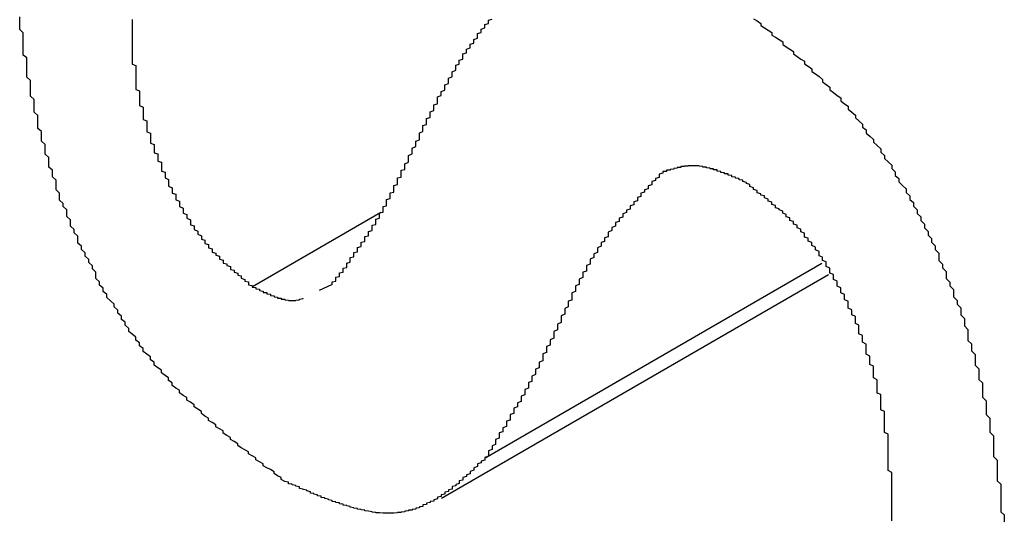
# Model space of a CAD drawing. Extents: x -777 to 945, y -552 to 180.
# Drawn here: x -747 to -746, y 13 to 13 of the extents above; entities that cross this region are included whole.
import ezdxf

# ---------------------------------------------------------------- set-up
doc = ezdxf.new("R2010")
doc.units = 0
doc.layers.get('0').update_dxf_attribs({"linetype": 'CONTINUOUS'})

msp = doc.modelspace()

# ---------------------------------------------------------------- linework, layer by layer
at = {"color": 7, "linetype": 'CONTINUOUS'}
for p, q in [((-746.58296, 12.92646), (-746.54756, 12.94689)), ((-746.51867, 12.87944), (-746.42619, 12.93282)), ((-746.53086, 12.86826), (-746.42435, 12.92975)), ((-746.56445, 12.92539), (-746.56109, 12.92695))]:
    msp.add_line(p, q, dxfattribs=at)
at = {"color": 7}
for points in [[(-746.574, 12.8728, 0), (-746.575, 12.8734, 0), (-746.575, 12.8739, 0), (-746.576, 12.8744, 0), (-746.577, 12.875, 0), (-746.577, 12.8755, 0), (-746.578, 12.8761, 0), (-746.579, 12.8766, 0), (-746.58, 12.8771, 0), (-746.58, 12.8777, 0), (-746.581, 12.8782, 0), (-746.582, 12.8788, 0), (-746.582, 12.8793, 0), (-746.583, 12.8799, 0), (-746.584, 12.8804, 0), (-746.584, 12.881, 0), (-746.585, 12.8815, 0), (-746.586, 12.8821, 0), (-746.587, 12.8827, 0), (-746.587, 12.8832, 0), (-746.588, 12.8838, 0), (-746.589, 12.8844, 0), (-746.589, 12.8849, 0), (-746.59, 12.8855, 0), (-746.591, 12.8861, 0), (-746.591, 12.8867, 0), (-746.592, 12.8873, 0), (-746.593, 12.8878, 0), (-746.593, 12.8884, 0), (-746.594, 12.889, 0), (-746.595, 12.8896, 0), (-746.595, 12.8902, 0), (-746.596, 12.8908, 0), (-746.597, 12.8915, 0), (-746.597, 12.8921, 0), (-746.598, 12.8927, 0), (-746.599, 12.8933, 0), (-746.599, 12.8939, 0), (-746.6, 12.8946, 0), (-746.601, 12.8952, 0), (-746.601, 12.8959, 0), (-746.602, 12.8965, 0), (-746.603, 12.8972, 0), (-746.603, 12.8979, 0), (-746.604, 12.8985, 0), (-746.605, 12.8992, 0), (-746.605, 12.8999, 0), (-746.606, 12.9006, 0), (-746.606, 12.9013, 0), (-746.607, 12.902, 0), (-746.608, 12.9027, 0), (-746.608, 12.9034, 0), (-746.609, 12.9041, 0), (-746.61, 12.9048, 0), (-746.61, 12.9056, 0), (-746.611, 12.9063, 0), (-746.611, 12.9071, 0), (-746.612, 12.9078, 0), (-746.613, 12.9086, 0), (-746.613, 12.9094, 0), (-746.614, 12.9101, 0), (-746.614, 12.9109, 0), (-746.615, 12.9117, 0), (-746.615, 12.9125, 0), (-746.616, 12.9133, 0), (-746.617, 12.9141, 0), (-746.617, 12.9149, 0), (-746.618, 12.9158, 0), (-746.618, 12.9166, 0), (-746.619, 12.9174, 0), (-746.619, 12.9183, 0), (-746.62, 12.9191, 0), (-746.62, 12.9199, 0), (-746.621, 12.9208, 0), (-746.621, 12.9216, 0), (-746.622, 12.9225, 0), (-746.623, 12.9234, 0), (-746.623, 12.9242, 0), (-746.624, 12.9251, 0), (-746.624, 12.926, 0), (-746.625, 12.9268, 0), (-746.625, 12.9277, 0), (-746.626, 12.9286, 0), (-746.626, 12.9295, 0), (-746.626, 12.9304, 0), (-746.627, 12.9313, 0), (-746.627, 12.9321, 0), (-746.628, 12.933, 0), (-746.628, 12.9339, 0), (-746.629, 12.9348, 0), (-746.629, 12.9357, 0), (-746.63, 12.9366, 0), (-746.63, 12.9375, 0), (-746.631, 12.9384, 0), (-746.631, 12.9393, 0), (-746.631, 12.9403, 0), (-746.632, 12.9412, 0), (-746.632, 12.9421, 0), (-746.633, 12.943, 0), (-746.633, 12.9439, 0), (-746.633, 12.9448, 0), (-746.634, 12.9457, 0), (-746.634, 12.9466, 0), (-746.634, 12.9475, 0), (-746.635, 12.9484, 0), (-746.635, 12.9493, 0), (-746.636, 12.9502, 0), (-746.636, 12.9511, 0), (-746.636, 12.9521, 0), (-746.637, 12.953, 0), (-746.637, 12.9539, 0), (-746.637, 12.9548, 0), (-746.637, 12.9557, 0), (-746.638, 12.9566, 0), (-746.638, 12.9575, 0), (-746.638, 12.9584, 0), (-746.639, 12.9593, 0), (-746.639, 12.9601, 0), (-746.639, 12.961, 0), (-746.639, 12.9619, 0), (-746.64, 12.9628, 0), (-746.64, 12.9637, 0), (-746.64, 12.9646, 0), (-746.64, 12.9655, 0), (-746.641, 12.9664, 0), (-746.641, 12.9673, 0), (-746.641, 12.9682, 0), (-746.641, 12.9691, 0), (-746.642, 12.9699, 0), (-746.642, 12.9708, 0), (-746.642, 12.9717, 0), (-746.642, 12.9726, 0), (-746.642, 12.9735, 0), (-746.643, 12.9744, 0), (-746.643, 12.9752, 0), (-746.643, 12.9761, 0), (-746.643, 12.977, 0), (-746.643, 12.9779, 0), (-746.644, 12.9788, 0), (-746.644, 12.9796, 0), (-746.644, 12.9805, 0), (-746.644, 12.9814, 0), (-746.644, 12.9823, 0), (-746.644, 12.9831, 0), (-746.645, 12.984, 0), (-746.645, 12.9849, 0), (-746.645, 12.9858, 0), (-746.645, 12.9866, 0), (-746.645, 12.9875, 0), (-746.645, 12.9884, 0), (-746.645, 12.9893, 0), (-746.646, 12.9901, 0), (-746.646, 12.991, 0), (-746.646, 12.9919, 0), (-746.646, 12.9927, 0), (-746.646, 12.9936, 0), (-746.646, 12.9945, 0), (-746.646, 12.9954, 0), (-746.646, 12.9962, 0), (-746.647, 12.9971, 0), (-746.647, 12.998, 0), (-746.647, 12.9988, 0), (-746.647, 12.9997, 0), (-746.647, 13.0006, 0)], [(-746.616, 12.9999, 0), (-746.616, 12.9996, 0), (-746.616, 12.9992, 0), (-746.616, 12.9989, 0), (-746.616, 12.9985, 0), (-746.616, 12.9982, 0), (-746.616, 12.9978, 0), (-746.616, 12.9975, 0), (-746.616, 12.9971, 0), (-746.616, 12.9968, 0), (-746.616, 12.9964, 0), (-746.616, 12.9961, 0), (-746.616, 12.9957, 0), (-746.616, 12.9954, 0), (-746.616, 12.995, 0), (-746.616, 12.9947, 0), (-746.616, 12.9943, 0), (-746.616, 12.994, 0), (-746.616, 12.9936, 0), (-746.616, 12.9932, 0), (-746.616, 12.9929, 0), (-746.616, 12.9925, 0), (-746.616, 12.9922, 0), (-746.616, 12.9918, 0), (-746.616, 12.9915, 0), (-746.616, 12.9911, 0), (-746.616, 12.9908, 0), (-746.616, 12.9904, 0), (-746.616, 12.9901, 0), (-746.616, 12.9897, 0), (-746.616, 12.9893, 0), (-746.616, 12.989, 0), (-746.616, 12.9886, 0), (-746.616, 12.9883, 0), (-746.616, 12.9879, 0), (-746.616, 12.9876, 0), (-746.615, 12.9872, 0), (-746.615, 12.9868, 0), (-746.615, 12.9865, 0), (-746.615, 12.9861, 0), (-746.615, 12.9858, 0), (-746.615, 12.9854, 0), (-746.615, 12.985, 0), (-746.615, 12.9847, 0), (-746.615, 12.9843, 0), (-746.615, 12.9839, 0), (-746.615, 12.9836, 0), (-746.615, 12.9832, 0), (-746.615, 12.9828, 0), (-746.615, 12.9825, 0), (-746.615, 12.9821, 0), (-746.615, 12.9817, 0), (-746.615, 12.9814, 0), (-746.615, 12.981, 0), (-746.615, 12.9806, 0), (-746.614, 12.9803, 0), (-746.614, 12.9799, 0), (-746.614, 12.9795, 0), (-746.614, 12.9792, 0), (-746.614, 12.9788, 0), (-746.614, 12.9784, 0), (-746.614, 12.978, 0), (-746.614, 12.9777, 0), (-746.614, 12.9773, 0), (-746.614, 12.9769, 0), (-746.614, 12.9766, 0), (-746.614, 12.9762, 0), (-746.613, 12.9758, 0), (-746.613, 12.9754, 0), (-746.613, 12.9751, 0), (-746.613, 12.9747, 0), (-746.613, 12.9743, 0), (-746.613, 12.9739, 0), (-746.613, 12.9735, 0), (-746.613, 12.9732, 0), (-746.613, 12.9728, 0), (-746.613, 12.9724, 0), (-746.612, 12.972, 0), (-746.612, 12.9717, 0), (-746.612, 12.9713, 0), (-746.612, 12.9709, 0), (-746.612, 12.9705, 0), (-746.612, 12.9701, 0), (-746.612, 12.9697, 0), (-746.612, 12.9694, 0), (-746.612, 12.969, 0), (-746.611, 12.9686, 0), (-746.611, 12.9682, 0), (-746.611, 12.9678, 0), (-746.611, 12.9675, 0), (-746.611, 12.9671, 0), (-746.611, 12.9667, 0), (-746.611, 12.9663, 0), (-746.611, 12.9659, 0), (-746.61, 12.9655, 0), (-746.61, 12.9652, 0), (-746.61, 12.9648, 0), (-746.61, 12.9644, 0), (-746.61, 12.964, 0), (-746.61, 12.9636, 0), (-746.61, 12.9632, 0), (-746.609, 12.9629, 0), (-746.609, 12.9625, 0), (-746.609, 12.9621, 0), (-746.609, 12.9617, 0), (-746.609, 12.9613, 0), (-746.609, 12.9609, 0), (-746.608, 12.9606, 0), (-746.608, 12.9602, 0), (-746.608, 12.9598, 0), (-746.608, 12.9594, 0), (-746.608, 12.959, 0), (-746.608, 12.9586, 0), (-746.608, 12.9582, 0), (-746.607, 12.9579, 0), (-746.607, 12.9575, 0), (-746.607, 12.9571, 0), (-746.607, 12.9567, 0), (-746.607, 12.9563, 0), (-746.606, 12.9559, 0), (-746.606, 12.9556, 0), (-746.606, 12.9552, 0), (-746.606, 12.9548, 0), (-746.606, 12.9544, 0), (-746.606, 12.954, 0), (-746.605, 12.9536, 0), (-746.605, 12.9533, 0), (-746.605, 12.9529, 0), (-746.605, 12.9525, 0), (-746.605, 12.9521, 0), (-746.604, 12.9518, 0), (-746.604, 12.9514, 0), (-746.604, 12.951, 0), (-746.604, 12.9506, 0), (-746.604, 12.9503, 0), (-746.603, 12.9499, 0), (-746.603, 12.9495, 0), (-746.603, 12.9491, 0), (-746.603, 12.9488, 0), (-746.603, 12.9484, 0), (-746.602, 12.948, 0), (-746.602, 12.9477, 0), (-746.602, 12.9473, 0), (-746.602, 12.9469, 0), (-746.602, 12.9466, 0), (-746.601, 12.9462, 0), (-746.601, 12.9459, 0), (-746.601, 12.9455, 0), (-746.601, 12.9452, 0), (-746.6, 12.9448, 0), (-746.6, 12.9445, 0), (-746.6, 12.9441, 0), (-746.6, 12.9438, 0), (-746.6, 12.9434, 0), (-746.599, 12.9431, 0), (-746.599, 12.9427, 0), (-746.599, 12.9424, 0), (-746.599, 12.9421, 0), (-746.598, 12.9417, 0), (-746.598, 12.9414, 0), (-746.598, 12.9411, 0), (-746.598, 12.9408, 0), (-746.597, 12.9404, 0), (-746.597, 12.9401, 0), (-746.597, 12.9398, 0), (-746.597, 12.9395, 0), (-746.596, 12.9392, 0), (-746.596, 12.9389, 0), (-746.596, 12.9386, 0), (-746.596, 12.9383, 0), (-746.595, 12.938, 0), (-746.595, 12.9377, 0), (-746.595, 12.9374, 0), (-746.595, 12.9371, 0), (-746.594, 12.9368, 0), (-746.594, 12.9365, 0), (-746.594, 12.9362, 0), (-746.594, 12.9359, 0), (-746.593, 12.9356, 0), (-746.593, 12.9354, 0), (-746.593, 12.9351, 0), (-746.592, 12.9348, 0), (-746.592, 12.9345, 0), (-746.592, 12.9343, 0), (-746.592, 12.934, 0), (-746.591, 12.9337, 0), (-746.591, 12.9335, 0), (-746.591, 12.9332, 0), (-746.591, 12.9329, 0), (-746.59, 12.9327, 0), (-746.59, 12.9324, 0), (-746.59, 12.9322, 0), (-746.589, 12.9319, 0), (-746.589, 12.9316, 0), (-746.589, 12.9314, 0), (-746.589, 12.9311, 0), (-746.588, 12.9309, 0), (-746.588, 12.9306, 0), (-746.588, 12.9304, 0), (-746.587, 12.9301, 0), (-746.587, 12.9299, 0), (-746.587, 12.9296, 0), (-746.586, 12.9294, 0), (-746.586, 12.9291, 0), (-746.586, 12.9289, 0), (-746.586, 12.9287, 0), (-746.585, 12.9284, 0), (-746.585, 12.9282, 0), (-746.585, 12.9279, 0), (-746.584, 12.9277, 0), (-746.584, 12.9274, 0), (-746.584, 12.9272, 0), (-746.584, 12.9269, 0), (-746.583, 12.9267, 0), (-746.583, 12.9265, 0)], [(-746.541, 12.9602, 0), (-746.54, 12.9606, 0), (-746.54, 12.961, 0), (-746.54, 12.9614, 0), (-746.54, 12.9617, 0), (-746.54, 12.9621, 0), (-746.54, 12.9625, 0), (-746.539, 12.9629, 0), (-746.539, 12.9633, 0), (-746.539, 12.9637, 0), (-746.539, 12.9641, 0), (-746.539, 12.9645, 0), (-746.538, 12.9649, 0), (-746.538, 12.9652, 0), (-746.538, 12.9656, 0), (-746.538, 12.966, 0), (-746.538, 12.9664, 0), (-746.537, 12.9668, 0), (-746.537, 12.9672, 0), (-746.537, 12.9676, 0), (-746.537, 12.968, 0), (-746.537, 12.9683, 0), (-746.537, 12.9687, 0), (-746.536, 12.9691, 0), (-746.536, 12.9695, 0), (-746.536, 12.9699, 0), (-746.536, 12.9703, 0), (-746.536, 12.9707, 0), (-746.535, 12.971, 0), (-746.535, 12.9714, 0), (-746.535, 12.9718, 0), (-746.535, 12.9722, 0), (-746.535, 12.9726, 0), (-746.534, 12.9729, 0), (-746.534, 12.9733, 0), (-746.534, 12.9737, 0), (-746.534, 12.9741, 0), (-746.534, 12.9745, 0), (-746.533, 12.9748, 0), (-746.533, 12.9752, 0), (-746.533, 12.9756, 0), (-746.533, 12.976, 0), (-746.533, 12.9764, 0), (-746.532, 12.9767, 0), (-746.532, 12.9771, 0), (-746.532, 12.9775, 0), (-746.532, 12.9779, 0), (-746.532, 12.9782, 0), (-746.532, 12.9786, 0), (-746.531, 12.979, 0), (-746.531, 12.9793, 0), (-746.531, 12.9797, 0), (-746.531, 12.9801, 0), (-746.53, 12.9804, 0), (-746.53, 12.9808, 0), (-746.53, 12.9812, 0), (-746.53, 12.9815, 0), (-746.53, 12.9819, 0), (-746.529, 12.9823, 0), (-746.529, 12.9826, 0), (-746.529, 12.983, 0), (-746.529, 12.9834, 0), (-746.529, 12.9837, 0), (-746.528, 12.9841, 0), (-746.528, 12.9844, 0), (-746.528, 12.9848, 0), (-746.528, 12.9852, 0), (-746.528, 12.9855, 0), (-746.527, 12.9859, 0), (-746.527, 12.9862, 0), (-746.527, 12.9866, 0), (-746.527, 12.9869, 0), (-746.527, 12.9873, 0), (-746.526, 12.9876, 0), (-746.526, 12.988, 0), (-746.526, 12.9883, 0), (-746.526, 12.9887, 0), (-746.525, 12.989, 0), (-746.525, 12.9894, 0), (-746.525, 12.9897, 0), (-746.525, 12.99, 0), (-746.525, 12.9904, 0), (-746.524, 12.9907, 0), (-746.524, 12.9911, 0), (-746.524, 12.9914, 0), (-746.524, 12.9917, 0), (-746.523, 12.9921, 0), (-746.523, 12.9924, 0), (-746.523, 12.9927, 0), (-746.523, 12.9931, 0), (-746.522, 12.9934, 0), (-746.522, 12.9937, 0), (-746.522, 12.994, 0), (-746.522, 12.9944, 0), (-746.521, 12.9947, 0), (-746.521, 12.995, 0), (-746.521, 12.9953, 0), (-746.521, 12.9957, 0), (-746.521, 12.996, 0), (-746.52, 12.9963, 0), (-746.52, 12.9966, 0), (-746.52, 12.9969, 0), (-746.52, 12.9972, 0), (-746.519, 12.9976, 0), (-746.519, 12.9979, 0), (-746.519, 12.9982, 0), (-746.519, 12.9985, 0), (-746.518, 12.9988, 0), (-746.518, 12.9991, 0), (-746.518, 12.9994, 0), (-746.518, 12.9997, 0), (-746.517, 13, 0)], [(-746.445, 13.0001, 0), (-746.444, 12.9995, 0), (-746.443, 12.9988, 0), (-746.443, 12.9982, 0), (-746.442, 12.9976, 0), (-746.441, 12.9969, 0), (-746.44, 12.9963, 0), (-746.44, 12.9956, 0), (-746.439, 12.995, 0), (-746.438, 12.9944, 0), (-746.437, 12.9937, 0), (-746.437, 12.993, 0), (-746.436, 12.9924, 0), (-746.435, 12.9917, 0), (-746.434, 12.9911, 0), (-746.434, 12.9904, 0), (-746.433, 12.9897, 0), (-746.432, 12.989, 0), (-746.431, 12.9884, 0), (-746.431, 12.9877, 0), (-746.43, 12.987, 0), (-746.429, 12.9863, 0), (-746.429, 12.9856, 0), (-746.428, 12.9849, 0), (-746.427, 12.9842, 0), (-746.426, 12.9834, 0), (-746.426, 12.9827, 0), (-746.425, 12.982, 0), (-746.424, 12.9813, 0), (-746.424, 12.9805, 0), (-746.423, 12.9798, 0), (-746.422, 12.979, 0), (-746.421, 12.9783, 0), (-746.421, 12.9775, 0), (-746.42, 12.9767, 0), (-746.419, 12.976, 0), (-746.419, 12.9752, 0), (-746.418, 12.9744, 0), (-746.417, 12.9736, 0), (-746.417, 12.9728, 0), (-746.416, 12.972, 0), (-746.415, 12.9711, 0), (-746.415, 12.9703, 0), (-746.414, 12.9695, 0), (-746.414, 12.9686, 0), (-746.413, 12.9678, 0), (-746.412, 12.9669, 0), (-746.412, 12.9661, 0), (-746.411, 12.9652, 0), (-746.41, 12.9643, 0), (-746.41, 12.9634, 0), (-746.409, 12.9625, 0), (-746.409, 12.9616, 0), (-746.408, 12.9607, 0), (-746.407, 12.9598, 0), (-746.407, 12.9589, 0), (-746.406, 12.958, 0), (-746.406, 12.957, 0), (-746.405, 12.9561, 0), (-746.405, 12.9552, 0), (-746.404, 12.9542, 0), (-746.403, 12.9533, 0), (-746.403, 12.9523, 0), (-746.402, 12.9514, 0), (-746.402, 12.9504, 0), (-746.401, 12.9495, 0), (-746.401, 12.9485, 0), (-746.4, 12.9475, 0), (-746.4, 12.9465, 0), (-746.399, 12.9456, 0), (-746.399, 12.9446, 0), (-746.398, 12.9436, 0), (-746.398, 12.9426, 0), (-746.397, 12.9416, 0), (-746.397, 12.9406, 0), (-746.396, 12.9396, 0), (-746.396, 12.9386, 0), (-746.395, 12.9376, 0), (-746.395, 12.9366, 0), (-746.394, 12.9356, 0), (-746.394, 12.9346, 0), (-746.394, 12.9336, 0), (-746.393, 12.9326, 0), (-746.393, 12.9316, 0), (-746.392, 12.9306, 0), (-746.392, 12.9296, 0), (-746.392, 12.9286, 0), (-746.391, 12.9276, 0), (-746.391, 12.9266, 0), (-746.39, 12.9256, 0), (-746.39, 12.9246, 0), (-746.39, 12.9236, 0), (-746.389, 12.9226, 0), (-746.389, 12.9216, 0), (-746.388, 12.9206, 0), (-746.388, 12.9196, 0), (-746.388, 12.9186, 0), (-746.387, 12.9176, 0), (-746.387, 12.9166, 0), (-746.387, 12.9156, 0), (-746.386, 12.9146, 0), (-746.386, 12.9136, 0), (-746.386, 12.9126, 0), (-746.386, 12.9116, 0), (-746.385, 12.9107, 0), (-746.385, 12.9097, 0), (-746.385, 12.9087, 0), (-746.384, 12.9077, 0), (-746.384, 12.9067, 0), (-746.384, 12.9057, 0), (-746.384, 12.9048, 0), (-746.383, 12.9038, 0), (-746.383, 12.9028, 0), (-746.383, 12.9018, 0), (-746.383, 12.9009, 0), (-746.382, 12.8999, 0), (-746.382, 12.8989, 0), (-746.382, 12.8979, 0), (-746.382, 12.897, 0), (-746.382, 12.896, 0), (-746.381, 12.895, 0), (-746.381, 12.8941, 0), (-746.381, 12.8931, 0), (-746.381, 12.8921, 0), (-746.381, 12.8912, 0), (-746.38, 12.8902, 0), (-746.38, 12.8892, 0), (-746.38, 12.8883, 0), (-746.38, 12.8873, 0), (-746.38, 12.8864, 0), (-746.379, 12.8854, 0), (-746.379, 12.8844, 0), (-746.379, 12.8835, 0), (-746.379, 12.8825, 0), (-746.379, 12.8816, 0), (-746.379, 12.8806, 0), (-746.379, 12.8797, 0), (-746.378, 12.8787, 0), (-746.378, 12.8778, 0), (-746.378, 12.8768, 0), (-746.378, 12.8759, 0), (-746.378, 12.8749, 0), (-746.378, 12.874, 0), (-746.378, 12.873, 0), (-746.377, 12.8721, 0), (-746.377, 12.8711, 0), (-746.377, 12.8702, 0), (-746.377, 12.8692, 0), (-746.377, 12.8683, 0), (-746.377, 12.8673, 0), (-746.377, 12.8664, 0), (-746.377, 12.8654, 0), (-746.377, 12.8645, 0), (-746.376, 12.8636, 0), (-746.376, 12.8626, 0), (-746.376, 12.8617, 0)], [(-746.561, 12.9269, 0), (-746.561, 12.9271, 0), (-746.561, 12.9273, 0), (-746.561, 12.9275, 0), (-746.561, 12.9277, 0), (-746.56, 12.9279, 0), (-746.56, 12.9281, 0), (-746.56, 12.9283, 0), (-746.56, 12.9285, 0), (-746.56, 12.9287, 0), (-746.56, 12.9288, 0), (-746.56, 12.929, 0), (-746.559, 12.9292, 0), (-746.559, 12.9294, 0), (-746.559, 12.9296, 0), (-746.559, 12.9298, 0), (-746.559, 12.93, 0), (-746.559, 12.9302, 0), (-746.558, 12.9304, 0), (-746.558, 12.9306, 0), (-746.558, 12.9308, 0), (-746.558, 12.931, 0), (-746.558, 12.9311, 0), (-746.558, 12.9313, 0), (-746.558, 12.9315, 0), (-746.557, 12.9317, 0), (-746.557, 12.9319, 0), (-746.557, 12.9321, 0), (-746.557, 12.9323, 0), (-746.557, 12.9325, 0), (-746.557, 12.9327, 0), (-746.557, 12.9329, 0), (-746.556, 12.9331, 0), (-746.556, 12.9333, 0), (-746.556, 12.9335, 0), (-746.556, 12.9336, 0), (-746.556, 12.9338, 0), (-746.556, 12.934, 0), (-746.556, 12.9342, 0), (-746.556, 12.9344, 0), (-746.555, 12.9346, 0), (-746.555, 12.9348, 0), (-746.555, 12.935, 0), (-746.555, 12.9352, 0), (-746.555, 12.9354, 0), (-746.555, 12.9356, 0), (-746.555, 12.9358, 0), (-746.554, 12.936, 0), (-746.554, 12.9362, 0), (-746.554, 12.9364, 0), (-746.554, 12.9366, 0), (-746.554, 12.9368, 0), (-746.554, 12.937, 0), (-746.554, 12.9372, 0), (-746.553, 12.9374, 0), (-746.553, 12.9376, 0), (-746.553, 12.9378, 0), (-746.553, 12.938, 0), (-746.553, 12.9382, 0), (-746.553, 12.9384, 0), (-746.553, 12.9386, 0), (-746.552, 12.9388, 0), (-746.552, 12.939, 0), (-746.552, 12.9392, 0), (-746.552, 12.9394, 0), (-746.552, 12.9396, 0), (-746.552, 12.9398, 0), (-746.552, 12.94, 0), (-746.552, 12.9402, 0), (-746.551, 12.9404, 0), (-746.551, 12.9406, 0), (-746.551, 12.9408, 0), (-746.551, 12.941, 0), (-746.551, 12.9412, 0), (-746.551, 12.9414, 0), (-746.551, 12.9416, 0), (-746.55, 12.9418, 0), (-746.55, 12.942, 0), (-746.55, 12.9422, 0), (-746.55, 12.9424, 0), (-746.55, 12.9426, 0), (-746.55, 12.9429, 0), (-746.55, 12.9431, 0), (-746.55, 12.9433, 0), (-746.549, 12.9435, 0), (-746.549, 12.9437, 0), (-746.549, 12.9439, 0), (-746.549, 12.9441, 0), (-746.549, 12.9443, 0), (-746.549, 12.9445, 0), (-746.549, 12.9447, 0), (-746.549, 12.945, 0), (-746.548, 12.9452, 0), (-746.548, 12.9454, 0), (-746.548, 12.9456, 0), (-746.548, 12.9458, 0), (-746.548, 12.946, 0), (-746.548, 12.9462, 0), (-746.548, 12.9465, 0), (-746.548, 12.9467, 0), (-746.547, 12.9469, 0), (-746.547, 12.9471, 0), (-746.547, 12.9473, 0), (-746.547, 12.9475, 0), (-746.547, 12.9478, 0), (-746.547, 12.948, 0), (-746.547, 12.9482, 0), (-746.547, 12.9484, 0), (-746.546, 12.9486, 0), (-746.546, 12.9489, 0), (-746.546, 12.9491, 0), (-746.546, 12.9493, 0), (-746.546, 12.9495, 0), (-746.546, 12.9498, 0), (-746.546, 12.95, 0), (-746.546, 12.9502, 0), (-746.546, 12.9504, 0), (-746.545, 12.9506, 0), (-746.545, 12.9509, 0), (-746.545, 12.9511, 0), (-746.545, 12.9513, 0), (-746.545, 12.9515, 0), (-746.545, 12.9518, 0), (-746.545, 12.952, 0), (-746.545, 12.9522, 0), (-746.544, 12.9524, 0), (-746.544, 12.9527, 0), (-746.544, 12.9529, 0), (-746.544, 12.9531, 0), (-746.544, 12.9533, 0), (-746.544, 12.9536, 0), (-746.544, 12.9538, 0), (-746.544, 12.954, 0), (-746.544, 12.9542, 0), (-746.543, 12.9545, 0), (-746.543, 12.9547, 0), (-746.543, 12.9549, 0), (-746.543, 12.9552, 0), (-746.543, 12.9554, 0), (-746.543, 12.9556, 0), (-746.543, 12.9558, 0), (-746.543, 12.9561, 0), (-746.543, 12.9563, 0), (-746.542, 12.9565, 0), (-746.542, 12.9568, 0), (-746.542, 12.957, 0), (-746.542, 12.9572, 0), (-746.542, 12.9574, 0), (-746.542, 12.9577, 0), (-746.542, 12.9579, 0), (-746.542, 12.9581, 0), (-746.542, 12.9584, 0), (-746.541, 12.9586, 0), (-746.541, 12.9588, 0), (-746.541, 12.959, 0), (-746.541, 12.9593, 0), (-746.541, 12.9595, 0), (-746.541, 12.9597, 0), (-746.541, 12.96, 0), (-746.541, 12.9602, 0)], [(-746.448, 12.9553, 0), (-746.448, 12.9554, 0), (-746.448, 12.9555, 0), (-746.448, 12.9555, 0), (-746.448, 12.9556, 0), (-746.448, 12.9557, 0), (-746.448, 12.9557, 0), (-746.449, 12.9558, 0), (-746.449, 12.9559, 0), (-746.449, 12.9559, 0), (-746.449, 12.956, 0), (-746.449, 12.9561, 0), (-746.449, 12.9561, 0), (-746.45, 12.9562, 0), (-746.45, 12.9563, 0), (-746.45, 12.9563, 0), (-746.45, 12.9564, 0), (-746.45, 12.9565, 0), (-746.45, 12.9565, 0), (-746.451, 12.9566, 0), (-746.451, 12.9567, 0), (-746.451, 12.9567, 0), (-746.451, 12.9568, 0), (-746.451, 12.9569, 0), (-746.451, 12.9569, 0), (-746.451, 12.957, 0), (-746.452, 12.9571, 0), (-746.452, 12.9571, 0), (-746.452, 12.9572, 0), (-746.452, 12.9572, 0), (-746.452, 12.9573, 0), (-746.452, 12.9574, 0), (-746.453, 12.9574, 0), (-746.453, 12.9575, 0), (-746.453, 12.9575, 0), (-746.453, 12.9576, 0), (-746.453, 12.9577, 0), (-746.453, 12.9577, 0), (-746.454, 12.9578, 0), (-746.454, 12.9578, 0), (-746.454, 12.9579, 0), (-746.454, 12.958, 0), (-746.454, 12.958, 0), (-746.454, 12.9581, 0), (-746.454, 12.9581, 0), (-746.455, 12.9582, 0), (-746.455, 12.9582, 0), (-746.455, 12.9583, 0), (-746.455, 12.9583, 0), (-746.455, 12.9584, 0), (-746.455, 12.9584, 0), (-746.455, 12.9585, 0), (-746.456, 12.9585, 0), (-746.456, 12.9586, 0), (-746.456, 12.9586, 0), (-746.456, 12.9587, 0), (-746.456, 12.9587, 0), (-746.456, 12.9588, 0), (-746.457, 12.9588, 0), (-746.457, 12.9588, 0), (-746.457, 12.9589, 0), (-746.457, 12.9589, 0), (-746.457, 12.959, 0), (-746.457, 12.959, 0), (-746.457, 12.959, 0), (-746.458, 12.9591, 0), (-746.458, 12.9591, 0), (-746.458, 12.9591, 0), (-746.458, 12.9592, 0), (-746.458, 12.9592, 0), (-746.458, 12.9592, 0), (-746.458, 12.9593, 0), (-746.459, 12.9593, 0), (-746.459, 12.9593, 0), (-746.459, 12.9593, 0), (-746.459, 12.9594, 0), (-746.459, 12.9594, 0), (-746.459, 12.9594, 0), (-746.459, 12.9594, 0), (-746.46, 12.9595, 0), (-746.46, 12.9595, 0), (-746.46, 12.9595, 0), (-746.46, 12.9595, 0), (-746.46, 12.9595, 0), (-746.46, 12.9595, 0), (-746.46, 12.9596, 0), (-746.461, 12.9596, 0), (-746.461, 12.9596, 0), (-746.461, 12.9596, 0), (-746.461, 12.9596, 0), (-746.461, 12.9596, 0), (-746.461, 12.9596, 0), (-746.461, 12.9596, 0), (-746.462, 12.9596, 0), (-746.462, 12.9596, 0), (-746.462, 12.9596, 0), (-746.462, 12.9596, 0), (-746.462, 12.9596, 0), (-746.462, 12.9596, 0), (-746.462, 12.9596, 0), (-746.463, 12.9596, 0), (-746.463, 12.9596, 0), (-746.463, 12.9596, 0), (-746.463, 12.9596, 0), (-746.463, 12.9596, 0), (-746.463, 12.9596, 0), (-746.463, 12.9595, 0), (-746.464, 12.9595, 0), (-746.464, 12.9595, 0), (-746.464, 12.9595, 0), (-746.464, 12.9595, 0), (-746.464, 12.9595, 0), (-746.464, 12.9594, 0), (-746.464, 12.9594, 0), (-746.464, 12.9594, 0), (-746.465, 12.9594, 0), (-746.465, 12.9594, 0), (-746.465, 12.9593, 0), (-746.465, 12.9593, 0), (-746.465, 12.9593, 0), (-746.465, 12.9593, 0), (-746.465, 12.9592, 0), (-746.465, 12.9592, 0), (-746.466, 12.9592, 0), (-746.466, 12.9591, 0), (-746.466, 12.9591, 0), (-746.466, 12.9591, 0), (-746.466, 12.9591, 0), (-746.466, 12.959, 0), (-746.466, 12.959, 0), (-746.466, 12.959, 0), (-746.467, 12.9589, 0), (-746.467, 12.9589, 0), (-746.467, 12.9589, 0), (-746.467, 12.9588, 0), (-746.467, 12.9588, 0), (-746.467, 12.9588, 0), (-746.467, 12.9587, 0), (-746.467, 12.9587, 0), (-746.468, 12.9586, 0), (-746.468, 12.9586, 0), (-746.468, 12.9586, 0), (-746.468, 12.9585, 0), (-746.468, 12.9585, 0), (-746.468, 12.9585, 0), (-746.468, 12.9584, 0), (-746.469, 12.9584, 0), (-746.469, 12.9583, 0), (-746.469, 12.9583, 0), (-746.469, 12.9583, 0), (-746.469, 12.9582, 0), (-746.469, 12.9582, 0), (-746.469, 12.9581, 0), (-746.469, 12.9581, 0), (-746.47, 12.9581, 0), (-746.47, 12.958, 0), (-746.47, 12.958, 0), (-746.47, 12.9579, 0), (-746.47, 12.9579, 0), (-746.47, 12.9579, 0)], [(-746.47, 12.9579, 0), (-746.47, 12.9576, 0), (-746.471, 12.9573, 0), (-746.471, 12.957, 0), (-746.471, 12.9567, 0), (-746.471, 12.9564, 0), (-746.472, 12.9561, 0), (-746.472, 12.9558, 0), (-746.472, 12.9556, 0), (-746.473, 12.9553, 0), (-746.473, 12.955, 0), (-746.473, 12.9547, 0), (-746.473, 12.9544, 0), (-746.474, 12.9541, 0), (-746.474, 12.9538, 0), (-746.474, 12.9535, 0), (-746.474, 12.9533, 0), (-746.475, 12.953, 0), (-746.475, 12.9527, 0), (-746.475, 12.9524, 0), (-746.476, 12.9521, 0), (-746.476, 12.9518, 0), (-746.476, 12.9515, 0), (-746.476, 12.9512, 0), (-746.477, 12.9509, 0), (-746.477, 12.9506, 0), (-746.477, 12.9503, 0), (-746.477, 12.95, 0), (-746.478, 12.9497, 0), (-746.478, 12.9494, 0), (-746.478, 12.9492, 0), (-746.478, 12.9489, 0), (-746.479, 12.9486, 0), (-746.479, 12.9483, 0), (-746.479, 12.948, 0), (-746.479, 12.9477, 0), (-746.48, 12.9474, 0), (-746.48, 12.9471, 0), (-746.48, 12.9468, 0), (-746.481, 12.9464, 0), (-746.481, 12.9461, 0), (-746.481, 12.9458, 0), (-746.481, 12.9455, 0), (-746.482, 12.9452, 0), (-746.482, 12.9449, 0), (-746.482, 12.9446, 0), (-746.482, 12.9443, 0), (-746.483, 12.944, 0), (-746.483, 12.9437, 0), (-746.483, 12.9434, 0), (-746.483, 12.943, 0), (-746.484, 12.9427, 0), (-746.484, 12.9424, 0), (-746.484, 12.9421, 0), (-746.484, 12.9418, 0), (-746.485, 12.9414, 0), (-746.485, 12.9411, 0), (-746.485, 12.9408, 0), (-746.485, 12.9405, 0), (-746.485, 12.9401, 0), (-746.486, 12.9398, 0), (-746.486, 12.9395, 0), (-746.486, 12.9392, 0), (-746.486, 12.9388, 0), (-746.487, 12.9385, 0), (-746.487, 12.9382, 0), (-746.487, 12.9378, 0), (-746.487, 12.9375, 0), (-746.488, 12.9371, 0), (-746.488, 12.9368, 0), (-746.488, 12.9365, 0), (-746.488, 12.9361, 0), (-746.488, 12.9358, 0), (-746.489, 12.9354, 0), (-746.489, 12.9351, 0), (-746.489, 12.9347, 0), (-746.489, 12.9344, 0), (-746.49, 12.934, 0), (-746.49, 12.9337, 0), (-746.49, 12.9333, 0), (-746.49, 12.9329, 0), (-746.49, 12.9326, 0), (-746.491, 12.9322, 0), (-746.491, 12.9318, 0), (-746.491, 12.9315, 0), (-746.491, 12.9311, 0), (-746.491, 12.9307, 0), (-746.492, 12.9304, 0), (-746.492, 12.93, 0), (-746.492, 12.9296, 0), (-746.492, 12.9292, 0), (-746.492, 12.9289, 0), (-746.493, 12.9285, 0), (-746.493, 12.9281, 0), (-746.493, 12.9277, 0), (-746.493, 12.9274, 0), (-746.493, 12.927, 0), (-746.494, 12.9266, 0), (-746.494, 12.9262, 0), (-746.494, 12.9258, 0), (-746.494, 12.9254, 0), (-746.494, 12.9251, 0), (-746.495, 12.9247, 0), (-746.495, 12.9243, 0), (-746.495, 12.9239, 0), (-746.495, 12.9235, 0), (-746.495, 12.9231, 0), (-746.495, 12.9227, 0), (-746.496, 12.9224, 0), (-746.496, 12.922, 0), (-746.496, 12.9216, 0), (-746.496, 12.9212, 0), (-746.496, 12.9208, 0), (-746.497, 12.9204, 0), (-746.497, 12.92, 0), (-746.497, 12.9196, 0), (-746.497, 12.9192, 0), (-746.497, 12.9188, 0), (-746.498, 12.9184, 0), (-746.498, 12.918, 0), (-746.498, 12.9177, 0), (-746.498, 12.9173, 0), (-746.498, 12.9169, 0), (-746.498, 12.9165, 0), (-746.499, 12.9161, 0), (-746.499, 12.9157, 0), (-746.499, 12.9153, 0), (-746.499, 12.9149, 0), (-746.499, 12.9145, 0), (-746.5, 12.9141, 0), (-746.5, 12.9137, 0), (-746.5, 12.9134, 0), (-746.5, 12.913, 0), (-746.5, 12.9126, 0), (-746.5, 12.9122, 0), (-746.501, 12.9118, 0), (-746.501, 12.9114, 0), (-746.501, 12.911, 0), (-746.501, 12.9106, 0), (-746.501, 12.9103, 0), (-746.502, 12.9099, 0), (-746.502, 12.9095, 0), (-746.502, 12.9091, 0), (-746.502, 12.9087, 0), (-746.502, 12.9083, 0), (-746.503, 12.9079, 0), (-746.503, 12.9076, 0), (-746.503, 12.9072, 0), (-746.503, 12.9068, 0), (-746.503, 12.9064, 0), (-746.503, 12.906, 0), (-746.504, 12.9056, 0), (-746.504, 12.9053, 0), (-746.504, 12.9049, 0), (-746.504, 12.9045, 0), (-746.504, 12.9041, 0), (-746.505, 12.9037, 0), (-746.505, 12.9034, 0), (-746.505, 12.903, 0), (-746.505, 12.9026, 0), (-746.505, 12.9022, 0), (-746.506, 12.9018, 0), (-746.506, 12.9015, 0), (-746.506, 12.9011, 0), (-746.506, 12.9007, 0), (-746.506, 12.9003, 0), (-746.507, 12.9, 0), (-746.507, 12.8996, 0), (-746.507, 12.8992, 0), (-746.507, 12.8989, 0), (-746.507, 12.8985, 0), (-746.508, 12.8981, 0), (-746.508, 12.8977, 0), (-746.508, 12.8974, 0), (-746.508, 12.897, 0), (-746.508, 12.8966, 0), (-746.509, 12.8963, 0), (-746.509, 12.8959, 0), (-746.509, 12.8955, 0), (-746.509, 12.8952, 0), (-746.509, 12.8948, 0), (-746.51, 12.8944, 0), (-746.51, 12.8941, 0), (-746.51, 12.8937, 0), (-746.51, 12.8933, 0), (-746.511, 12.893, 0), (-746.511, 12.8926, 0), (-746.511, 12.8923, 0), (-746.511, 12.8919, 0), (-746.511, 12.8915, 0), (-746.512, 12.8912, 0), (-746.512, 12.8908, 0), (-746.512, 12.8904, 0), (-746.512, 12.8901, 0), (-746.512, 12.8897, 0), (-746.513, 12.8894, 0), (-746.513, 12.889, 0), (-746.513, 12.8887, 0), (-746.513, 12.8883, 0), (-746.513, 12.8879, 0), (-746.514, 12.8876, 0), (-746.514, 12.8872, 0), (-746.514, 12.8869, 0), (-746.514, 12.8865, 0), (-746.515, 12.8862, 0), (-746.515, 12.8858, 0), (-746.515, 12.8855, 0), (-746.515, 12.8851, 0), (-746.515, 12.8847, 0), (-746.516, 12.8844, 0), (-746.516, 12.884, 0), (-746.516, 12.8837, 0), (-746.516, 12.8833, 0), (-746.516, 12.883, 0), (-746.517, 12.8826, 0), (-746.517, 12.8823, 0), (-746.517, 12.8819, 0), (-746.517, 12.8816, 0), (-746.518, 12.8812, 0), (-746.518, 12.8809, 0), (-746.518, 12.8805, 0), (-746.518, 12.8801, 0), (-746.518, 12.8798, 0), (-746.519, 12.8794, 0)], [(-746.407, 12.8625, 0), (-746.407, 12.8629, 0), (-746.407, 12.8634, 0), (-746.407, 12.8638, 0), (-746.407, 12.8642, 0), (-746.407, 12.8646, 0), (-746.407, 12.8651, 0), (-746.407, 12.8655, 0), (-746.407, 12.8659, 0), (-746.407, 12.8663, 0), (-746.407, 12.8668, 0), (-746.407, 12.8672, 0), (-746.407, 12.8676, 0), (-746.407, 12.8681, 0), (-746.407, 12.8685, 0), (-746.407, 12.8689, 0), (-746.407, 12.8693, 0), (-746.407, 12.8698, 0), (-746.407, 12.8702, 0), (-746.407, 12.8706, 0), (-746.407, 12.871, 0), (-746.407, 12.8715, 0), (-746.407, 12.8719, 0), (-746.407, 12.8723, 0), (-746.407, 12.8728, 0), (-746.407, 12.8732, 0), (-746.407, 12.8736, 0), (-746.407, 12.874, 0), (-746.407, 12.8745, 0), (-746.407, 12.8749, 0), (-746.407, 12.8753, 0), (-746.408, 12.8758, 0), (-746.408, 12.8762, 0), (-746.408, 12.8766, 0), (-746.408, 12.8771, 0), (-746.408, 12.8775, 0), (-746.408, 12.8779, 0), (-746.408, 12.8784, 0), (-746.408, 12.8788, 0), (-746.408, 12.8792, 0), (-746.408, 12.8797, 0), (-746.408, 12.8801, 0), (-746.408, 12.8805, 0), (-746.408, 12.881, 0), (-746.408, 12.8814, 0), (-746.408, 12.8818, 0), (-746.408, 12.8823, 0), (-746.408, 12.8827, 0), (-746.408, 12.8832, 0), (-746.408, 12.8836, 0), (-746.408, 12.884, 0), (-746.408, 12.8845, 0), (-746.408, 12.8849, 0), (-746.408, 12.8854, 0), (-746.408, 12.8858, 0), (-746.409, 12.8863, 0), (-746.409, 12.8867, 0), (-746.409, 12.8871, 0), (-746.409, 12.8876, 0), (-746.409, 12.888, 0), (-746.409, 12.8885, 0), (-746.409, 12.8889, 0), (-746.409, 12.8894, 0), (-746.409, 12.8898, 0), (-746.409, 12.8903, 0), (-746.409, 12.8907, 0), (-746.409, 12.8912, 0), (-746.409, 12.8916, 0), (-746.409, 12.8921, 0), (-746.41, 12.8925, 0), (-746.41, 12.893, 0), (-746.41, 12.8935, 0), (-746.41, 12.8939, 0), (-746.41, 12.8944, 0), (-746.41, 12.8948, 0), (-746.41, 12.8953, 0), (-746.41, 12.8957, 0), (-746.41, 12.8962, 0), (-746.41, 12.8967, 0), (-746.411, 12.8971, 0), (-746.411, 12.8976, 0), (-746.411, 12.898, 0), (-746.411, 12.8985, 0), (-746.411, 12.899, 0), (-746.411, 12.8994, 0), (-746.411, 12.8999, 0), (-746.411, 12.9003, 0), (-746.411, 12.9008, 0), (-746.412, 12.9013, 0), (-746.412, 12.9017, 0), (-746.412, 12.9022, 0), (-746.412, 12.9027, 0), (-746.412, 12.9031, 0), (-746.412, 12.9036, 0), (-746.412, 12.9041, 0), (-746.412, 12.9045, 0), (-746.413, 12.905, 0), (-746.413, 12.9055, 0), (-746.413, 12.9059, 0), (-746.413, 12.9064, 0), (-746.413, 12.9069, 0), (-746.413, 12.9073, 0), (-746.414, 12.9078, 0), (-746.414, 12.9083, 0), (-746.414, 12.9087, 0), (-746.414, 12.9092, 0), (-746.414, 12.9097, 0), (-746.414, 12.9102, 0), (-746.414, 12.9106, 0), (-746.415, 12.9111, 0), (-746.415, 12.9116, 0), (-746.415, 12.912, 0), (-746.415, 12.9125, 0), (-746.415, 12.913, 0), (-746.416, 12.9134, 0), (-746.416, 12.9139, 0), (-746.416, 12.9144, 0), (-746.416, 12.9149, 0), (-746.416, 12.9153, 0), (-746.416, 12.9158, 0), (-746.417, 12.9163, 0), (-746.417, 12.9167, 0), (-746.417, 12.9172, 0), (-746.417, 12.9177, 0), (-746.417, 12.9182, 0), (-746.418, 12.9186, 0), (-746.418, 12.9191, 0), (-746.418, 12.9196, 0), (-746.418, 12.92, 0), (-746.419, 12.9205, 0), (-746.419, 12.921, 0), (-746.419, 12.9214, 0), (-746.419, 12.9219, 0), (-746.419, 12.9224, 0), (-746.42, 12.9228, 0), (-746.42, 12.9233, 0), (-746.42, 12.9238, 0), (-746.42, 12.9242, 0), (-746.421, 12.9247, 0), (-746.421, 12.9252, 0), (-746.421, 12.9256, 0), (-746.421, 12.9261, 0), (-746.422, 12.9265, 0), (-746.422, 12.927, 0), (-746.422, 12.9274, 0), (-746.422, 12.9279, 0), (-746.423, 12.9284, 0), (-746.423, 12.9288, 0), (-746.423, 12.9293, 0), (-746.423, 12.9297, 0), (-746.424, 12.9301, 0), (-746.424, 12.9306, 0), (-746.424, 12.931, 0), (-746.424, 12.9315, 0), (-746.425, 12.9319, 0), (-746.425, 12.9323, 0), (-746.425, 12.9328, 0), (-746.425, 12.9332, 0), (-746.426, 12.9336, 0), (-746.426, 12.934, 0), (-746.426, 12.9345, 0), (-746.427, 12.9349, 0), (-746.427, 12.9353, 0), (-746.427, 12.9357, 0), (-746.427, 12.9361, 0), (-746.428, 12.9365, 0), (-746.428, 12.9369, 0), (-746.428, 12.9373, 0), (-746.429, 12.9377, 0), (-746.429, 12.9381, 0), (-746.429, 12.9385, 0), (-746.43, 12.9389, 0), (-746.43, 12.9393, 0), (-746.43, 12.9397, 0), (-746.431, 12.94, 0), (-746.431, 12.9404, 0), (-746.431, 12.9408, 0), (-746.431, 12.9411, 0), (-746.432, 12.9415, 0), (-746.432, 12.9419, 0), (-746.432, 12.9422, 0), (-746.433, 12.9426, 0), (-746.433, 12.9429, 0), (-746.433, 12.9433, 0), (-746.434, 12.9436, 0), (-746.434, 12.9439, 0), (-746.434, 12.9443, 0), (-746.435, 12.9446, 0), (-746.435, 12.9449, 0), (-746.435, 12.9453, 0), (-746.436, 12.9456, 0), (-746.436, 12.9459, 0), (-746.436, 12.9462, 0), (-746.437, 12.9466, 0), (-746.437, 12.9469, 0), (-746.437, 12.9472, 0), (-746.438, 12.9475, 0), (-746.438, 12.9478, 0), (-746.439, 12.9481, 0), (-746.439, 12.9484, 0), (-746.439, 12.9487, 0), (-746.44, 12.949, 0), (-746.44, 12.9493, 0), (-746.44, 12.9496, 0), (-746.441, 12.9499, 0), (-746.441, 12.9502, 0), (-746.441, 12.9505, 0), (-746.442, 12.9508, 0), (-746.442, 12.9511, 0), (-746.442, 12.9514, 0), (-746.443, 12.9516, 0), (-746.443, 12.9519, 0), (-746.444, 12.9522, 0), (-746.444, 12.9525, 0), (-746.444, 12.9528, 0), (-746.445, 12.9531, 0), (-746.445, 12.9533, 0), (-746.445, 12.9536, 0), (-746.446, 12.9539, 0), (-746.446, 12.9542, 0), (-746.446, 12.9545, 0), (-746.447, 12.9548, 0), (-746.447, 12.955, 0), (-746.448, 12.9553, 0)], [(-746.583, 12.9265, 0), (-746.583, 12.9264, 0), (-746.583, 12.9264, 0), (-746.583, 12.9263, 0), (-746.583, 12.9263, 0), (-746.582, 12.9262, 0), (-746.582, 12.9262, 0), (-746.582, 12.9261, 0), (-746.582, 12.9261, 0), (-746.582, 12.926, 0), (-746.582, 12.926, 0), (-746.582, 12.9259, 0), (-746.582, 12.9259, 0), (-746.582, 12.9258, 0), (-746.582, 12.9258, 0), (-746.582, 12.9258, 0), (-746.581, 12.9257, 0), (-746.581, 12.9257, 0), (-746.581, 12.9256, 0), (-746.581, 12.9256, 0), (-746.581, 12.9255, 0), (-746.581, 12.9255, 0), (-746.581, 12.9254, 0), (-746.581, 12.9254, 0), (-746.581, 12.9253, 0), (-746.581, 12.9253, 0), (-746.58, 12.9252, 0), (-746.58, 12.9252, 0), (-746.58, 12.9252, 0), (-746.58, 12.9251, 0), (-746.58, 12.9251, 0), (-746.58, 12.925, 0), (-746.58, 12.925, 0), (-746.58, 12.9249, 0), (-746.58, 12.9249, 0), (-746.58, 12.9248, 0), (-746.58, 12.9248, 0), (-746.579, 12.9248, 0), (-746.579, 12.9247, 0), (-746.579, 12.9247, 0), (-746.579, 12.9246, 0), (-746.579, 12.9246, 0), (-746.579, 12.9246, 0), (-746.579, 12.9245, 0), (-746.579, 12.9245, 0), (-746.579, 12.9244, 0), (-746.579, 12.9244, 0), (-746.578, 12.9243, 0), (-746.578, 12.9243, 0), (-746.578, 12.9243, 0), (-746.578, 12.9242, 0), (-746.578, 12.9242, 0), (-746.578, 12.9241, 0), (-746.578, 12.9241, 0), (-746.578, 12.9241, 0), (-746.578, 12.924, 0), (-746.578, 12.924, 0), (-746.578, 12.924, 0), (-746.577, 12.9239, 0), (-746.577, 12.9239, 0), (-746.577, 12.9239, 0), (-746.577, 12.9238, 0), (-746.577, 12.9238, 0), (-746.577, 12.9237, 0), (-746.577, 12.9237, 0), (-746.577, 12.9237, 0), (-746.577, 12.9236, 0), (-746.577, 12.9236, 0), (-746.577, 12.9236, 0), (-746.576, 12.9235, 0), (-746.576, 12.9235, 0), (-746.576, 12.9235, 0), (-746.576, 12.9234, 0), (-746.576, 12.9234, 0), (-746.576, 12.9234, 0), (-746.576, 12.9234, 0), (-746.576, 12.9233, 0), (-746.576, 12.9233, 0), (-746.576, 12.9233, 0), (-746.576, 12.9232, 0), (-746.575, 12.9232, 0), (-746.575, 12.9232, 0), (-746.575, 12.9232, 0), (-746.575, 12.9231, 0), (-746.575, 12.9231, 0), (-746.575, 12.9231, 0), (-746.575, 12.9231, 0), (-746.575, 12.923, 0), (-746.575, 12.923, 0), (-746.575, 12.923, 0), (-746.575, 12.923, 0), (-746.574, 12.923, 0), (-746.574, 12.9229, 0), (-746.574, 12.9229, 0), (-746.574, 12.9229, 0), (-746.574, 12.9229, 0), (-746.574, 12.9229, 0), (-746.574, 12.9228, 0), (-746.574, 12.9228, 0), (-746.574, 12.9228, 0), (-746.574, 12.9228, 0), (-746.574, 12.9228, 0), (-746.574, 12.9228, 0), (-746.573, 12.9227, 0), (-746.573, 12.9227, 0), (-746.573, 12.9227, 0), (-746.573, 12.9227, 0), (-746.573, 12.9227, 0), (-746.573, 12.9227, 0), (-746.573, 12.9227, 0), (-746.573, 12.9227, 0), (-746.573, 12.9227, 0), (-746.573, 12.9226, 0), (-746.573, 12.9226, 0), (-746.573, 12.9226, 0), (-746.572, 12.9226, 0), (-746.572, 12.9226, 0), (-746.572, 12.9226, 0), (-746.572, 12.9226, 0), (-746.572, 12.9226, 0), (-746.572, 12.9226, 0), (-746.572, 12.9226, 0), (-746.572, 12.9226, 0), (-746.572, 12.9226, 0), (-746.572, 12.9226, 0), (-746.572, 12.9226, 0), (-746.572, 12.9226, 0), (-746.572, 12.9226, 0), (-746.571, 12.9226, 0), (-746.571, 12.9226, 0), (-746.571, 12.9226, 0), (-746.571, 12.9226, 0), (-746.571, 12.9226, 0), (-746.571, 12.9227, 0), (-746.571, 12.9227, 0), (-746.571, 12.9227, 0), (-746.571, 12.9227, 0), (-746.571, 12.9227, 0), (-746.571, 12.9227, 0), (-746.571, 12.9227, 0), (-746.571, 12.9227, 0), (-746.57, 12.9228, 0), (-746.57, 12.9228, 0), (-746.57, 12.9228, 0), (-746.57, 12.9228, 0), (-746.57, 12.9228, 0), (-746.57, 12.9228, 0), (-746.57, 12.9229, 0), (-746.57, 12.9229, 0), (-746.57, 12.9229, 0), (-746.57, 12.9229, 0), (-746.57, 12.923, 0), (-746.57, 12.923, 0), (-746.57, 12.923, 0), (-746.57, 12.923, 0), (-746.569, 12.9231, 0), (-746.569, 12.9231, 0), (-746.569, 12.9231, 0), (-746.569, 12.9232, 0), (-746.569, 12.9232, 0)], [(-746.519, 12.8794, 0), (-746.519, 12.8792, 0), (-746.519, 12.8789, 0), (-746.519, 12.8787, 0), (-746.52, 12.8784, 0), (-746.52, 12.8782, 0), (-746.52, 12.8779, 0), (-746.521, 12.8777, 0), (-746.521, 12.8774, 0), (-746.521, 12.8771, 0), (-746.521, 12.8769, 0), (-746.522, 12.8766, 0), (-746.522, 12.8764, 0), (-746.522, 12.8761, 0), (-746.522, 12.8759, 0), (-746.523, 12.8756, 0), (-746.523, 12.8754, 0), (-746.523, 12.8751, 0), (-746.523, 12.8749, 0), (-746.524, 12.8746, 0), (-746.524, 12.8744, 0), (-746.524, 12.8742, 0), (-746.525, 12.8739, 0), (-746.525, 12.8737, 0), (-746.525, 12.8734, 0), (-746.525, 12.8732, 0), (-746.526, 12.873, 0), (-746.526, 12.8727, 0), (-746.526, 12.8725, 0), (-746.526, 12.8723, 0), (-746.527, 12.872, 0), (-746.527, 12.8718, 0), (-746.527, 12.8716, 0), (-746.528, 12.8714, 0), (-746.528, 12.8712, 0), (-746.528, 12.8709, 0), (-746.528, 12.8707, 0), (-746.529, 12.8705, 0), (-746.529, 12.8703, 0), (-746.529, 12.8701, 0), (-746.53, 12.8699, 0), (-746.53, 12.8697, 0), (-746.53, 12.8695, 0), (-746.53, 12.8693, 0), (-746.531, 12.8691, 0), (-746.531, 12.8689, 0), (-746.531, 12.8687, 0), (-746.532, 12.8685, 0), (-746.532, 12.8683, 0), (-746.532, 12.8681, 0), (-746.532, 12.868, 0), (-746.533, 12.8678, 0), (-746.533, 12.8676, 0), (-746.533, 12.8674, 0), (-746.534, 12.8673, 0), (-746.534, 12.8671, 0), (-746.534, 12.867, 0), (-746.535, 12.8668, 0), (-746.535, 12.8667, 0), (-746.535, 12.8665, 0), (-746.536, 12.8664, 0), (-746.536, 12.8662, 0), (-746.536, 12.8661, 0), (-746.536, 12.8659, 0), (-746.537, 12.8658, 0), (-746.537, 12.8657, 0), (-746.537, 12.8656, 0), (-746.538, 12.8655, 0), (-746.538, 12.8653, 0), (-746.538, 12.8652, 0), (-746.539, 12.8651, 0), (-746.539, 12.865, 0), (-746.539, 12.8649, 0), (-746.54, 12.8649, 0), (-746.54, 12.8648, 0), (-746.54, 12.8647, 0), (-746.541, 12.8646, 0), (-746.541, 12.8645, 0), (-746.541, 12.8645, 0), (-746.542, 12.8644, 0), (-746.542, 12.8644, 0), (-746.542, 12.8643, 0), (-746.543, 12.8643, 0), (-746.543, 12.8642, 0), (-746.543, 12.8642, 0), (-746.544, 12.8641, 0), (-746.544, 12.8641, 0), (-746.544, 12.8641, 0), (-746.545, 12.8641, 0), (-746.545, 12.8641, 0), (-746.546, 12.8641, 0), (-746.546, 12.8641, 0), (-746.546, 12.8641, 0), (-746.547, 12.8641, 0), (-746.547, 12.8641, 0), (-746.547, 12.8641, 0), (-746.548, 12.8642, 0), (-746.548, 12.8642, 0), (-746.549, 12.8642, 0), (-746.549, 12.8643, 0), (-746.549, 12.8643, 0), (-746.55, 12.8644, 0), (-746.55, 12.8644, 0), (-746.55, 12.8645, 0), (-746.551, 12.8646, 0), (-746.551, 12.8646, 0), (-746.552, 12.8647, 0), (-746.552, 12.8648, 0), (-746.552, 12.8649, 0), (-746.553, 12.865, 0), (-746.553, 12.8651, 0), (-746.554, 12.8652, 0), (-746.554, 12.8653, 0), (-746.554, 12.8654, 0), (-746.555, 12.8655, 0), (-746.555, 12.8656, 0), (-746.556, 12.8657, 0), (-746.556, 12.8658, 0), (-746.556, 12.8659, 0), (-746.557, 12.8661, 0), (-746.557, 12.8662, 0), (-746.558, 12.8663, 0), (-746.558, 12.8665, 0), (-746.558, 12.8666, 0), (-746.559, 12.8667, 0), (-746.559, 12.8669, 0), (-746.56, 12.867, 0), (-746.56, 12.8672, 0), (-746.561, 12.8673, 0), (-746.561, 12.8675, 0), (-746.561, 12.8676, 0), (-746.562, 12.8678, 0), (-746.562, 12.8679, 0), (-746.563, 12.8681, 0), (-746.563, 12.8683, 0), (-746.564, 12.8684, 0), (-746.564, 12.8686, 0), (-746.564, 12.8688, 0), (-746.565, 12.8689, 0), (-746.565, 12.8691, 0), (-746.566, 12.8693, 0), (-746.566, 12.8695, 0), (-746.567, 12.8696, 0), (-746.567, 12.8698, 0), (-746.567, 12.87, 0), (-746.568, 12.8702, 0), (-746.568, 12.8704, 0), (-746.569, 12.8706, 0), (-746.569, 12.8707, 0), (-746.57, 12.8709, 0), (-746.57, 12.8711, 0), (-746.57, 12.8713, 0), (-746.571, 12.8715, 0), (-746.571, 12.8717, 0), (-746.572, 12.8719, 0), (-746.572, 12.8721, 0), (-746.573, 12.8722, 0), (-746.573, 12.8724, 0), (-746.573, 12.8726, 0), (-746.574, 12.8728, 0)], [(-746.407, 12.862, 0), (-746.407, 12.8625, 0)]]:
    msp.add_polyline3d(points, dxfattribs=at)

doc.saveas('drawing.dxf')
